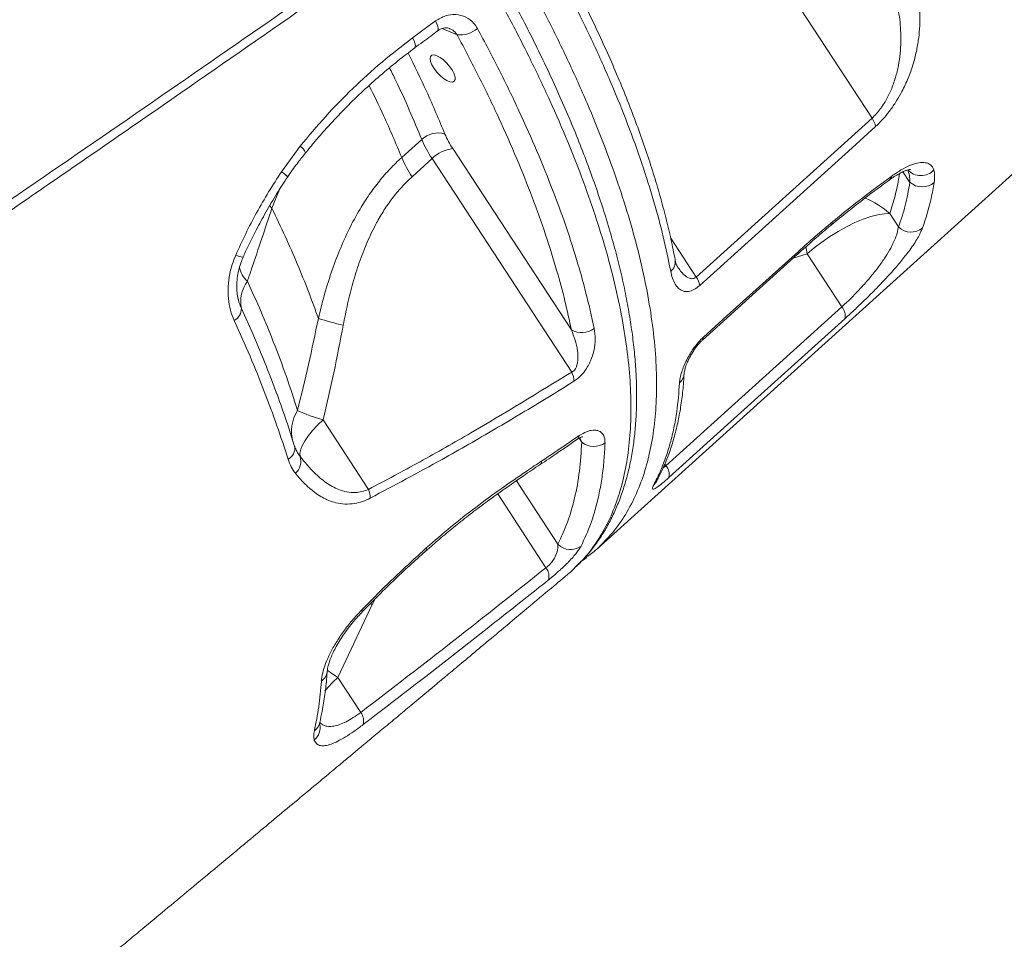
# Model space of a CAD drawing. Units: millimetres. Extents: x -5877 to 24733, y -22298 to 11378.
# Drawn here: x 4250 to 4536, y -13383 to -13116 of the extents above; entities that cross this region are included whole.
import ezdxf

# ---------------------------------------------------------------- set-up
doc = ezdxf.new("R2010")
doc.units = ezdxf.units.MM

msp = doc.modelspace()

# ---------------------------------------------------------------- linework, layer by layer
at = {"color": 7, "linetype": 'Continuous', "lineweight": 15}
for p, q in [((4497.83, -13144.23), (4474.68, -13108.85)), ((4364.22, -13120.91), (4370.9, -13115.98)), ((4417.76, -13269.58), (4563.62, -13138)), ((4446.67, -13190.44), (4497.83, -13144.23)), ((4366.87, -13150.41), (4361.03, -13155.67)), ((4326.07, -13159.81), (4331.5, -13152.4)), ((4410.39, -13205.81), (4375.88, -13153.08)), ((4364.04, -13161.29), (4369.88, -13156.02)), ((4369.88, -13156.02), (4410.48, -13218.06)), ((4326.07, -13159.81), (4326.07, -13159.81)), ((4323.3, -13170.38), (4322.58, -13169.61)), ((4323.3, -13170.38), (4323.3, -13170.38)), ((4502.98, -13171.98), (4505.54, -13175.88)), ((4489.04, -13199.13), (4478.97, -13183.74)), ((4437.86, -13245.31), (4489.04, -13199.13)), ((4351.41, -13252.18), (4338.19, -13231.99)), ((4329.8, -13239.4), (4329.89, -13239.62)), ((4413.48, -13272.97), (4414.85, -13271.95)), ((4342.48, -13306.87), (4352.49, -13285.7)), ((4349.14, -13317.05), (4342.48, -13306.87))]:
    msp.add_line(p, q, dxfattribs=at)
at = {"color": 8, "linetype": 'Continuous', "lineweight": 15}
for p, q in [((4372.76, -13118.19), (4377.15, -13120)), ((4508.87, -13162.91), (4506.75, -13159.88)), ((4323.3, -13170.38), (4325.53, -13164.96)), ((4323.3, -13170.38), (4322.58, -13169.61)), ((4439.28, -13179.14), (4446.67, -13190.44)), ((4478.59, -13181.59), (4478.97, -13183.74)), ((4478.97, -13183.74), (4474.92, -13184.94)), ((4314.41, -13199.57), (4317.79, -13207.14)), ((4412.61, -13237.34), (4413.42, -13238.5)), ((4413.42, -13238.5), (4412.88, -13237.19)), ((4437.53, -13244.81), (4437.86, -13245.31)), ((4406.46, -13268.14), (4394.38, -13249.68)), ((4388.95, -13253.5), (4403, -13274.97)), ((4351.93, -13285.35), (4352.49, -13285.7)), ((4352.49, -13285.7), (4353.45, -13283.86))]:
    msp.add_line(p, q, dxfattribs=at)
at = {"color": 8, "linetype": 'Continuous', "lineweight": 15, "flags": 128}
for points in [[(4370.9, -13115.98), (4371.29, -13116.81), (4371.56, -13117.55), (4371.67, -13118.16), (4371.64, -13118.61), (4371.46, -13118.89)], [(4364.22, -13120.91), (4364.62, -13121.74), (4364.89, -13122.48), (4365.01, -13123.09), (4364.98, -13123.54), (4364.81, -13123.81)], [(4485.86, -13175.4), (4486.14, -13175.07), (4486.35, -13174.39)], [(4476.14, -13183.83), (4476.3, -13183.62), (4476.44, -13182.97)], [(4448.49, -13208.8), (4448.66, -13208.58), (4448.8, -13207.93)], [(4412.67, -13236.56), (4412.47, -13237.28), (4412.18, -13237.6)], [(4401.8, -13243.9), (4401.61, -13244.65), (4401.31, -13244.98)], [(4434.36, -13250.83), (4434.96, -13250.17), (4435.25, -13249.7)], [(4368.19, -13269.21), (4368.32, -13269.63), (4368.28, -13269.88), (4368.27, -13269.89)], [(4339.48, -13304.82), (4340.66, -13305.67), (4342.48, -13306.87)]]:
    msp.add_lwpolyline(points, dxfattribs=at)
at = {"color": 7, "linetype": 'Continuous', "lineweight": 15, "flags": 128}
for points in [[(4370.46, -13129.82), (4369.83, -13128.75), (4369.44, -13127.77), (4369.31, -13126.94), (4369.44, -13126.32), (4369.84, -13125.96), (4370.47, -13125.88), (4371.29, -13126.1), (4372.22, -13126.6), (4373.22, -13127.33), (4374.19, -13128.25), (4375.07, -13129.28), (4375.8, -13130.35), (4376.31, -13131.39), (4376.58, -13132.3), (4376.58, -13133.03), (4376.31, -13133.53), (4375.79, -13133.75), (4375.06, -13133.67), (4374.18, -13133.31), (4373.2, -13132.7), (4372.21, -13131.86), (4371.27, -13130.88), (4370.46, -13129.82)], [(4498.87, -13146.67), (4492.05, -13152.83), (4464.77, -13177.48), (4447.71, -13192.88)], [(4502.98, -13171.98), (4501.37, -13172.03), (4499.51, -13172.32), (4497.44, -13172.86), (4495.21, -13173.64), (4492.86, -13174.63), (4490.44, -13175.81), (4487.99, -13177.17), (4485.57, -13178.68), (4483.23, -13180.29), (4481.01, -13181.99), (4478.97, -13183.74)], [(4448.5, -13208.8), (4465.15, -13193.76), (4476.14, -13183.84)], [(4448.8, -13207.93), (4455.62, -13201.77), (4476.44, -13182.97)], [(4489.93, -13202.56), (4483.1, -13208.71), (4455.81, -13233.34), (4438.75, -13248.74)], [(4331.47, -13242.6), (4331.44, -13241.64), (4331.67, -13240.53), (4332.16, -13239.3), (4332.91, -13237.96), (4333.91, -13236.54), (4335.13, -13235.05), (4336.57, -13233.53), (4338.19, -13231.99)]]:
    msp.add_lwpolyline(points, dxfattribs=at)
at = {"color": 7, "linetype": 'Continuous', "lineweight": 15}
for centre, radius, start, end in [((4378, -13112.3), 7.75, 263.6401, 310.8338), ((4492.75, -13147.85), 6.24, 10.8512, 35.4542), ((4371.55, -13155.35), 6.8, 72.2106, 133.4292), ((4397.73, -13137.48), 33.46, 202.7217, 213.6452), ((4396.76, -13139.18), 25.09, 202.7206, 213.6469), ((4377.27, -13163.51), 10.53, 97.5849, 134.6086), ((4391.87, -13142.76), 33.43, 202.7166, 213.6484), ((4512.04, -13155.81), 5.14, 221.9409, 317.0371), ((4322.83, -13165.48), 6.53, 39.3978, 60.1989), ((4322.79, -13165.53), 6.59, 39.5281, 60.1271), ((4512.42, -13158.79), 5.44, 229.1635, 309.8752), ((4509.19, -13172.14), 5.24, 225.7134, 309.5177), ((4441.59, -13194.05), 6.24, 10.855, 35.4639), ((4324.28, -13197.59), 10.07, 143.8368, 191.3257), ((4486.3, -13201.67), 3.73, 346.2202, 42.8216), ((4310.61, -13199.67), 3.8, 296.5449, 1.6273), ((4361.29, -13126.82), 79.51, 252.0581, 257.4576), ((4413.4, -13200.59), 6.03, 240.0279, 306.9391), ((4404.51, -13220.96), 6.64, 1.81, 25.8894), ((4353.22, -13179.19), 54.89, 245.7946, 254.1088), ((4416.88, -13234.06), 5.63, 232.045, 305.9433), ((4327.09, -13244.03), 4.61, 311.1528, 17.9977), ((4435.12, -13247.85), 3.73, 346.2141, 42.8268), ((4344.72, -13254.83), 7.19, 0.834, 21.5884), ((4410.16, -13264.54), 5.16, 224.2131, 306.1993), ((4399.88, -13277.45), 3.98, 344.2997, 38.4921), ((4345.66, -13319.58), 4.31, 346.8424, 36.004)]:
    msp.add_arc(centre, radius, start, end, dxfattribs=at)
at = {"color": 8, "linetype": 'Continuous', "lineweight": 15}
for centre, radius, start, end in [((4329.69, -13155.41), 3.51, 17.8045, 58.9702), ((4501.75, -13160.76), 1.84, 306.5731, 349.87), ((4488.07, -13188.01), 21.89, 47.0743, 69.3463), ((4315.33, -13178.86), 5.83, 243.813, 265.9598), ((4321.1, -13186.08), 7.45, 190.7662, 228.4211), ((4437.03, -13185.99), 3.59, 308.7232, 8.4457), ((4439.28, -13218.23), 3.92, 311.0092, 356.8593), ((4340.52, -13235.29), 11.52, 148.4004, 195.34), ((4326.4, -13240.25), 3.55, 296.8826, 10.2496), ((4347.89, -13288.91), 2.15, 34.264, 48.1276), ((4335.44, -13304.67), 3.96, 304.0501, 354.9813), ((4365.89, -13333.25), 35.27, 131.5953, 140.4703), ((4332.45, -13321.46), 4.84, 310.8833, 12.848), ((4333.28, -13319.06), 4.04, 305.6449, 347.0491)]:
    msp.add_arc(centre, radius, start, end, dxfattribs=at)
at = {"color": 7, "linetype": 'Continuous', "lineweight": 15}
for points, knots in [([(4310.34, -13034.51), (4309.14, -13035.29), (4306.51, -13036.98), (4302.5, -13039.56), (4298.37, -13042.22), (4294.35, -13044.8), (4290.32, -13047.39), (4285.29, -13050.62), (4279.06, -13054.61), (4271.51, -13059.44), (4263.42, -13064.6), (4254, -13070.6), (4243.74, -13077.12), (4233.12, -13083.85), (4223.44, -13089.97), (4214.39, -13095.68), (4204.19, -13102.1), (4192.54, -13109.43), (4179.52, -13117.58), (4166.85, -13125.5), (4154.8, -13133), (4143.47, -13140.04), (4134.55, -13145.57), (4127.87, -13149.71), (4123.14, -13152.64), (4118.16, -13155.71), (4112.66, -13159.1), (4106.43, -13162.94), (4099.47, -13167.23), (4091.78, -13171.95), (4082.53, -13177.63), (4071.58, -13184.34), (4058.77, -13192.16), (4044.79, -13200.68), (4029.62, -13209.89), (4013.82, -13219.47), (3997.43, -13229.36), (3980.54, -13239.52), (3962.65, -13250.25), (3943.76, -13261.53), (3923.87, -13273.37), (3902.98, -13285.76), (3881.72, -13298.32), (3860.15, -13311), (3838.33, -13323.78), (3815.65, -13337.01), (3792.11, -13350.67), (3769.38, -13363.81), (3754.48, -13372.38), (3747.72, -13376.26)], [0, 0, 0, 0, 0.006764, 0.014707, 0.022395, 0.029828, 0.037156, 0.044861, 0.057807, 0.071776, 0.086768, 0.102538, 0.123838, 0.143297, 0.160913, 0.176952, 0.192842, 0.216603, 0.240488, 0.263574, 0.285309, 0.305695, 0.324729, 0.333338, 0.341638, 0.350205, 0.360045, 0.371175, 0.383596, 0.397308, 0.412312, 0.433007, 0.455743, 0.480523, 0.507347, 0.536216, 0.564236, 0.593949, 0.625355, 0.658457, 0.693256, 0.729753, 0.767953, 0.804466, 0.842413, 0.881796, 0.922619, 0.964884, 1, 1, 1, 1]), ([(3810.89, -13455.02), (3819.72, -13449.43), (3837.39, -13438.24), (3869.51, -13417.78), (3907.22, -13393.62), (3950.43, -13365.71), (3994.16, -13337.25), (4038.37, -13308.24), (4078.81, -13281.5), (4114.85, -13257.5), (4146.53, -13236.28), (4180.82, -13213.18), (4217.64, -13188.2), (4256.92, -13161.37), (4295.89, -13134.53), (4334.57, -13107.72), (4360.07, -13089.87), (4372.81, -13080.94)], [0, 0, 0, 0, 0.045787, 0.091574, 0.166726, 0.241889, 0.31704, 0.395773, 0.474507, 0.530923, 0.587344, 0.64376, 0.714978, 0.786207, 0.857425, 0.928713, 1, 1, 1, 1]), ([(4411.77, -13274.65), (4412.3, -13274.14), (4413.78, -13272.74), (4415.96, -13270.18), (4418.33, -13267.01), (4420.47, -13263.6), (4422.4, -13259.97), (4424.09, -13256.11), (4425.56, -13252.04), (4426.8, -13247.75), (4427.8, -13243.26), (4428.56, -13238.56), (4429.08, -13233.67), (4429.35, -13228.6), (4429.39, -13223.34), (4429.19, -13217.89), (4428.75, -13212.28), (4428.06, -13206.51), (4427.15, -13200.58), (4425.99, -13194.51), (4424.61, -13188.3), (4423, -13181.96), (4421.16, -13175.5), (4419.09, -13168.93), (4416.81, -13162.24), (4414.3, -13155.45), (4411.58, -13148.55), (4408.65, -13141.56), (4405.51, -13134.49), (4402.16, -13127.34), (4398.62, -13120.13), (4395.01, -13113.12), (4391.31, -13106.22), (4387.48, -13099.37), (4383.29, -13092.16), (4379.37, -13085.59), (4376.77, -13081.4), (4375.75, -13079.75)], [0, 0, 0, 0, 0.015976, 0.04413, 0.072376, 0.100757, 0.129303, 0.158034, 0.186953, 0.216048, 0.245298, 0.274671, 0.304125, 0.333626, 0.363246, 0.392946, 0.422697, 0.452478, 0.482265, 0.512039, 0.541786, 0.571495, 0.601147, 0.630775, 0.660423, 0.690073, 0.719721, 0.749362, 0.77899, 0.808602, 0.838191, 0.867755, 0.894069, 0.921667, 0.950157, 0.98042, 1, 1, 1, 1]), ([(4373.78, -13083.14), (4361.04, -13092.09), (4335.55, -13109.98), (4295.93, -13137.53), (4255.05, -13165.76), (4212.84, -13194.67), (4170.31, -13223.57), (4127.48, -13252.45), (4084.39, -13281.28), (4041.04, -13310.06), (3997.46, -13338.76), (3953.67, -13367.38), (3909.73, -13395.88), (3871.63, -13420.38), (3839.47, -13440.95), (3822.01, -13452.06), (3813.27, -13457.61)], [0, 0, 0, 0, 0.071433, 0.142867, 0.21948, 0.296128, 0.372789, 0.449437, 0.526049, 0.602662, 0.679312, 0.755973, 0.832621, 0.909234, 0.954617, 1, 1, 1, 1]), ([(4440.58, -13185.46), (4440.19, -13183.47), (4439.39, -13179.44), (4437.9, -13173.2), (4436.19, -13166.8), (4434.25, -13160.29), (4432.09, -13153.66), (4429.71, -13146.93), (4427.12, -13140.09), (4424.3, -13133.17), (4421.28, -13126.15), (4418.05, -13119.04), (4414.62, -13111.86), (4410.96, -13104.6), (4408.33, -13099.52), (4406.87, -13096.85), (4406.75, -13096.63)], [0, 0, 0, 0, 0.0750657, 0.1520758, 0.2288018, 0.3054, 0.3819107, 0.4583539, 0.5347484, 0.6111164, 0.6874786, 0.7638573, 0.8402726, 0.9167431, 0.9932999, 1, 1, 1, 1]), ([(4439.28, -13188.79), (4438.6, -13185.46), (4437.23, -13178.8), (4434.4, -13168.31), (4430.96, -13157.39), (4426.85, -13146.02), (4422.08, -13134.24), (4417.38, -13123.73), (4411.91, -13112.29), (4407.97, -13104.79), (4405.37, -13099.84)], [0, 0, 0, 0, 0.125818, 0.251732, 0.37755, 0.507021, 0.636599, 0.766071, 0.845759, 1, 1, 1, 1]), ([(4497.83, -13144.23), (4498.26, -13143.81), (4499.13, -13142.97), (4500.15, -13141.71), (4501.22, -13140.19), (4502.3, -13138.37), (4503.6, -13135.63), (4504.72, -13132.45), (4505.57, -13128.89), (4506.06, -13125.38), (4506.31, -13120.86), (4506.01, -13115.48), (4504.89, -13109.41), (4503.64, -13105.6), (4503.02, -13103.7)], [0, 0, 0, 0, 0.0383889, 0.0767968, 0.0975961, 0.1497742, 0.202047, 0.280953, 0.3600385, 0.4414371, 0.5228926, 0.6815367, 0.8408768, 1, 1, 1, 1]), ([(4509.96, -13102.7), (4510.44, -13104.66), (4511.41, -13108.57), (4511.89, -13114.89), (4511.55, -13120.55), (4510.68, -13125.35), (4509.65, -13129.17), (4508.21, -13133.08), (4506.52, -13136.64), (4504.69, -13139.74), (4502.9, -13142.31), (4500.94, -13144.69), (4499.56, -13146.01), (4498.87, -13146.67)], [0, 0, 0, 0, 0.152718, 0.305735, 0.457924, 0.5385, 0.61902, 0.699937, 0.780704, 0.836555, 0.892341, 0.94619, 1, 1, 1, 1]), ([(4370.9, -13115.98), (4371.83, -13115.41), (4373.71, -13114.28), (4376.85, -13113.95), (4379.76, -13114.7), (4381.88, -13116.27), (4382.75, -13117.65), (4383.07, -13118.16)], [0, 0, 0, 0, 0.21453, 0.429722, 0.64933, 0.871004, 1, 1, 1, 1]), ([(4364.8, -13123.82), (4366.36, -13122.67), (4368.58, -13121.03), (4370.79, -13119.38), (4371.46, -13118.88)], [0, 0, 0, 0, 0.699996, 1, 1, 1, 1]), ([(4371.47, -13118.91), (4371.62, -13118.8), (4372.05, -13118.46), (4372.79, -13118.15), (4373.63, -13117.97), (4374.36, -13117.98), (4374.76, -13118.12), (4374.94, -13118.18)], [0, 0, 0, 0, 0.105635, 0.315362, 0.53213, 0.776678, 1, 1, 1, 1]), ([(4383.07, -13118.16), (4385.21, -13122.2), (4389.5, -13130.27), (4395.23, -13142.16), (4400.5, -13153.96), (4405.21, -13165.59), (4409.34, -13177.03), (4412.37, -13186.7), (4415, -13196.21), (4416.24, -13201.87), (4417.02, -13205.4)], [0, 0, 0, 0, 0.1285895, 0.2572774, 0.3858669, 0.51819, 0.6506212, 0.7829442, 0.864464, 1, 1, 1, 1]), ([(4331.5, -13152.4), (4333.94, -13149.48), (4338.82, -13143.64), (4346.8, -13135.49), (4355.23, -13127.81), (4361.22, -13123.21), (4364.22, -13120.91)], [0, 0, 0, 0, 0.247137, 0.494273, 0.747136, 1, 1, 1, 1]), ([(4410.39, -13205.81), (4409.79, -13203.03), (4408.6, -13197.47), (4406.12, -13188.25), (4402.99, -13178.21), (4399.09, -13167.28), (4394.56, -13155.97), (4389.39, -13144.28), (4383.63, -13132.25), (4379.31, -13124.09), (4377.15, -13120)], [0, 0, 0, 0, 0.1084064, 0.2170514, 0.3456423, 0.4743311, 0.6029209, 0.7352447, 0.8676765, 1, 1, 1, 1]), ([(4333.06, -13154.36), (4333.97, -13153.23), (4336.31, -13150.34), (4340.29, -13145.88), (4344.95, -13140.99), (4349.79, -13136.3), (4354.78, -13131.82), (4359.79, -13127.64), (4363.19, -13125.08), (4364.83, -13123.84)], [0, 0, 0, 0, 0.096965, 0.248714, 0.400633, 0.55275, 0.705099, 0.857691, 1, 1, 1, 1]), ([(4327.89, -13161.34), (4328, -13161.18), (4328.95, -13159.69), (4330.67, -13157.34), (4332.36, -13155.25), (4333.08, -13154.36)], [0, 0, 0, 0, 0.067286, 0.607724, 1, 1, 1, 1]), ([(4361.03, -13155.67), (4359.89, -13156.75), (4357.62, -13158.91), (4354.47, -13162.54), (4351.55, -13166.45), (4348.57, -13171.1), (4345.65, -13176.51), (4342.88, -13182.72), (4340.48, -13189.19), (4338.44, -13195.79), (4337.34, -13200.26), (4336.8, -13202.46)], [0, 0, 0, 0, 0.0915307, 0.1830652, 0.2767305, 0.3704079, 0.4955316, 0.62069, 0.7484966, 0.8763247, 1, 1, 1, 1]), ([(4502.85, -13162.25), (4502.96, -13162.16), (4503.6, -13161.67), (4504.69, -13160.98), (4506.06, -13160.19), (4507.21, -13159.65), (4508.1, -13159.34), (4508.7, -13159.2), (4509.02, -13159.17), (4509, -13159.17), (4509, -13159.17)], [0, 0, 0, 0, 0.0344081, 0.1969511, 0.3608754, 0.5177749, 0.6679723, 0.8023132, 0.9268802, 1, 1, 1, 1]), ([(4503.55, -13161.09), (4504.47, -13160.46), (4506.29, -13159.21), (4508.8, -13157.97), (4511.04, -13157.24), (4512.94, -13157.06), (4514.42, -13157.43), (4515.38, -13158.21), (4515.68, -13158.99), (4515.81, -13159.32)], [0, 0, 0, 0, 0.1477431, 0.2954974, 0.4439767, 0.5924723, 0.7424961, 0.8925332, 1, 1, 1, 1]), ([(4508.87, -13162.91), (4508.84, -13162.24), (4508.77, -13160.91), (4508.4, -13159.8), (4508.21, -13159.25)], [0, 0, 0, 0, 0.49722, 1, 1, 1, 1]), ([(4515.81, -13159.32), (4515.92, -13159.85), (4516.15, -13160.92), (4515.99, -13162.28), (4515.91, -13162.97)], [0, 0, 0, 0, 0.496826, 1, 1, 1, 1]), ([(4312.76, -13184.09), (4313.7, -13182), (4315.59, -13177.82), (4318.82, -13171.7), (4322.29, -13165.67), (4324.81, -13161.76), (4326.07, -13159.81)], [0, 0, 0, 0, 0.248307, 0.496655, 0.748323, 1, 1, 1, 1]), ([(4314.9, -13184.66), (4315.38, -13183.59), (4316.57, -13180.93), (4318.79, -13176.58), (4321.57, -13171.46), (4324.61, -13166.3), (4326.82, -13162.93), (4327.87, -13161.33)], [0, 0, 0, 0, 0.132134, 0.328235, 0.547859, 0.785206, 1, 1, 1, 1]), ([(4344.02, -13204.43), (4344.43, -13202.36), (4345.24, -13198.24), (4346.79, -13192.16), (4348.66, -13186.17), (4350.92, -13180.31), (4353.35, -13175.25), (4355.84, -13171.01), (4358.28, -13167.5), (4360.99, -13164.2), (4363.02, -13162.26), (4364.04, -13161.29)], [0, 0, 0, 0, 0.127627, 0.253966, 0.380275, 0.509329, 0.638322, 0.727361, 0.816382, 0.908197, 1, 1, 1, 1]), ([(4485.87, -13175.41), (4486.71, -13174.71), (4489.19, -13172.66), (4493.38, -13169.36), (4498.2, -13165.65), (4501.38, -13163.32), (4502.85, -13162.25)], [0, 0, 0, 0, 0.146916, 0.432469, 0.737767, 1, 1, 1, 1]), ([(4486.35, -13174.39), (4486.46, -13174.29), (4489.41, -13171.86), (4495.18, -13167.27), (4500.76, -13163.15), (4503.55, -13161.09)], [0, 0, 0, 0, 0.019868, 0.508988, 1, 1, 1, 1]), ([(4505.54, -13175.88), (4506.23, -13173.85), (4507.62, -13169.77), (4508.45, -13165.2), (4508.87, -13162.91)], [0, 0, 0, 0, 0.499313, 1, 1, 1, 1]), ([(4515.91, -13162.97), (4515.64, -13164.54), (4514.82, -13169.22), (4513.44, -13173.4), (4512.53, -13176.18)], [0, 0, 0, 0, 0.335439, 1, 1, 1, 1]), ([(4316.16, -13191.65), (4316.56, -13190.46), (4318.97, -13183.37), (4321.33, -13176.28), (4323.3, -13170.38)], [0, 0, 0, 0, 0.167534, 1, 1, 1, 1]), ([(4323.3, -13170.38), (4324.6, -13173.12), (4327.2, -13178.6), (4330.72, -13186.69), (4333.97, -13194.67), (4335.85, -13199.87), (4336.8, -13202.46)], [0, 0, 0, 0, 0.249025, 0.498054, 0.749025, 1, 1, 1, 1]), ([(4476.14, -13183.85), (4477.64, -13182.51), (4480.51, -13179.95), (4483.75, -13177.14), (4485.49, -13175.72), (4485.87, -13175.41)], [0, 0, 0, 0, 0.4607, 0.882329, 1, 1, 1, 1]), ([(4476.44, -13182.97), (4478.09, -13181.49), (4481.4, -13178.53), (4484.7, -13175.77), (4486.35, -13174.39)], [0, 0, 0, 0, 0.499454, 1, 1, 1, 1]), ([(4489.04, -13199.13), (4489.45, -13198.75), (4490.64, -13197.66), (4492.66, -13195.68), (4495.12, -13193.08), (4497.54, -13190.3), (4499.82, -13187.41), (4501.76, -13184.62), (4503.52, -13181.66), (4504.92, -13178.64), (4505.33, -13176.8), (4505.54, -13175.88)], [0, 0, 0, 0, 0.051236, 0.147044, 0.242904, 0.353402, 0.464035, 0.576633, 0.689333, 0.844581, 1, 1, 1, 1]), ([(4512.53, -13176.18), (4512.11, -13177.12), (4511.28, -13179.01), (4509.12, -13182.25), (4506.6, -13185.5), (4503.92, -13188.65), (4500.86, -13191.96), (4497.67, -13195.22), (4494.5, -13198.32), (4491.93, -13200.73), (4490.45, -13202.08), (4489.93, -13202.56)], [0, 0, 0, 0, 0.151655, 0.303169, 0.415122, 0.526996, 0.638912, 0.75073, 0.84902, 0.947273, 1, 1, 1, 1]), ([(4312.31, -13203.07), (4311.92, -13202.09), (4311.12, -13200.08), (4310.56, -13196.71), (4310.48, -13193.16), (4310.92, -13189.83), (4311.69, -13186.77), (4312.4, -13184.99), (4312.76, -13184.09)], [0, 0, 0, 0, 0.178741, 0.362581, 0.540577, 0.723594, 0.860679, 1, 1, 1, 1]), ([(4313.55, -13197.04), (4313.53, -13196.98), (4313.33, -13196.34), (4313.14, -13194.95), (4313.03, -13192.91), (4313.18, -13190.77), (4313.57, -13188.59), (4314.14, -13186.53), (4314.69, -13185.25), (4314.94, -13184.67)], [0, 0, 0, 0, 0.0174683, 0.1864027, 0.3565894, 0.5241506, 0.6930791, 0.862689, 1, 1, 1, 1]), ([(4441.24, -13187.44), (4441.2, -13187.38), (4441.11, -13187.23), (4440.87, -13186.72), (4440.67, -13186.14), (4440.57, -13185.59), (4440.55, -13185.44)], [0, 0, 0, 0, 0.1941765, 0.4667075, 0.861902, 1, 1, 1, 1]), ([(4447.71, -13192.88), (4447.14, -13193.33), (4445.99, -13194.24), (4444.56, -13194.67), (4443.45, -13194.69), (4442.41, -13194.39), (4441.41, -13193.7), (4440.49, -13192.47), (4439.74, -13190.86), (4439.43, -13189.48), (4439.28, -13188.79)], [0, 0, 0, 0, 0.115932, 0.231622, 0.318845, 0.406227, 0.543061, 0.680165, 0.840031, 1, 1, 1, 1]), ([(4330.71, -13229.26), (4329.68, -13225.99), (4327.6, -13219.46), (4323.98, -13209.83), (4320.19, -13200.56), (4317.5, -13194.62), (4316.16, -13191.65)], [0, 0, 0, 0, 0.271461, 0.543764, 0.771635, 1, 1, 1, 1]), ([(4328, -13243.42), (4326.95, -13240.19), (4324.86, -13233.73), (4321.13, -13223.72), (4317.01, -13213.52), (4313.88, -13206.56), (4312.31, -13203.07)], [0, 0, 0, 0, 0.248841, 0.49768, 0.74884, 1, 1, 1, 1]), ([(4336.8, -13202.46), (4335.86, -13206.95), (4333.99, -13215.93), (4331.81, -13224.81), (4330.71, -13229.26)], [0, 0, 0, 0, 0.499812, 1, 1, 1, 1]), ([(4338.19, -13231.99), (4339.25, -13227.42), (4341.36, -13218.28), (4343.13, -13209.05), (4344.02, -13204.43)], [0, 0, 0, 0, 0.499806, 1, 1, 1, 1]), ([(4317.79, -13207.14), (4318.85, -13209.64), (4320.98, -13214.65), (4323.87, -13222.05), (4326.91, -13230.36), (4328.74, -13236.07), (4329.8, -13239.4)], [0, 0, 0, 0, 0.226139, 0.453461, 0.68078, 1, 1, 1, 1]), ([(4410.48, -13218.06), (4410.65, -13217.97), (4410.96, -13217.82), (4411.41, -13217.36), (4411.72, -13216.86), (4412.16, -13215.78), (4412.37, -13214.05), (4412.18, -13211.51), (4411.53, -13208.7), (4410.77, -13206.77), (4410.39, -13205.81)], [0, 0, 0, 0, 0.041571, 0.076964, 0.125064, 0.15734, 0.312368, 0.48951, 0.74274, 1, 1, 1, 1]), ([(4417.02, -13205.4), (4417.17, -13206.41), (4417.46, -13208.43), (4417.08, -13211.63), (4416.23, -13214.3), (4415.27, -13216.27), (4414.26, -13217.84), (4412.88, -13219.5), (4411.73, -13220.33), (4411.14, -13220.75)], [0, 0, 0, 0, 0.222773, 0.444797, 0.613746, 0.699042, 0.784107, 0.889932, 1, 1, 1, 1]), ([(4441.85, -13221.19), (4441.89, -13220.72), (4441.99, -13219.78), (4442.43, -13218.13), (4443.06, -13216.38), (4444.03, -13214.24), (4445.43, -13211.84), (4447.18, -13209.51), (4448.31, -13208.4), (4448.8, -13207.93)], [0, 0, 0, 0, 0.140491, 0.280947, 0.409197, 0.53731, 0.729127, 0.883636, 1, 1, 1, 1]), ([(4443.19, -13218.45), (4443.19, -13218.42), (4443.19, -13218.32), (4443.26, -13217.85), (4443.44, -13217.08), (4443.78, -13216.04), (4444.28, -13214.81), (4444.92, -13213.52), (4445.64, -13212.29), (4446.38, -13211.19), (4447.13, -13210.22), (4447.85, -13209.4), (4448.29, -13208.99), (4448.5, -13208.8)], [0, 0, 0, 0, 0.0374694, 0.1351976, 0.2423978, 0.3585528, 0.479486, 0.5978831, 0.6961515, 0.7839126, 0.8642119, 0.9378588, 1, 1, 1, 1]), ([(4351.41, -13252.18), (4356.4, -13249.52), (4366.39, -13244.2), (4386.15, -13233), (4400.75, -13224.04), (4410.48, -13218.06)], [0, 0, 0, 0, 0.249834, 0.499672, 1, 1, 1, 1]), ([(4435.22, -13249.68), (4435.71, -13248.74), (4436.85, -13246.58), (4438.37, -13242.96), (4439.8, -13238.85), (4440.98, -13234.53), (4441.93, -13230.01), (4442.62, -13225.28), (4443.03, -13221.42), (4443.13, -13219.08), (4443.15, -13218.45)], [0, 0, 0, 0, 0.106491, 0.245491, 0.384954, 0.524503, 0.664185, 0.805447, 0.947864, 1, 1, 1, 1]), ([(4411.14, -13220.75), (4408.61, -13222.32), (4401.01, -13227.02), (4388.25, -13234.65), (4371.09, -13244.54), (4358.89, -13251.02), (4351.91, -13254.72)], [0, 0, 0, 0, 0.130256, 0.390777, 0.651379, 1, 1, 1, 1]), ([(4434.36, -13250.83), (4434.99, -13249.59), (4436.25, -13247.11), (4437.82, -13243.08), (4439.17, -13238.82), (4440.25, -13234.32), (4441.28, -13228.55), (4441.63, -13224.02), (4441.85, -13221.19)], [0, 0, 0, 0, 0.1496, 0.299294, 0.448988, 0.599426, 0.749866, 1, 1, 1, 1]), ([(4401.8, -13243.9), (4404.3, -13242.23), (4407.93, -13239.79), (4411.55, -13237.32), (4412.67, -13236.56)], [0, 0, 0, 0, 0.688281, 1, 1, 1, 1]), ([(4412.67, -13236.56), (4413.41, -13236.12), (4414.89, -13235.25), (4416.59, -13234.92), (4417.84, -13235), (4418.83, -13235.37), (4419.6, -13236.09), (4420.12, -13237.16), (4420.16, -13238.12), (4420.18, -13238.61)], [0, 0, 0, 0, 0.1567312, 0.3131935, 0.4303157, 0.5475816, 0.6952438, 0.8429888, 1, 1, 1, 1]), ([(4401.29, -13244.99), (4402.98, -13243.86), (4406.62, -13241.42), (4410.23, -13238.92), (4412.16, -13237.58)], [0, 0, 0, 0, 0.463278, 1, 1, 1, 1]), ([(4406.46, -13268.14), (4407.43, -13266.05), (4409.38, -13261.87), (4411.43, -13254.73), (4412.88, -13247.02), (4413.24, -13241.34), (4413.42, -13238.5)], [0, 0, 0, 0, 0.248258, 0.496516, 0.748259, 1, 1, 1, 1]), ([(4412.17, -13237.62), (4412.36, -13237.49), (4412.79, -13237.21), (4413.3, -13236.98), (4413.67, -13236.87), (4413.71, -13236.86), (4413.73, -13236.86)], [0, 0, 0, 0, 0.199096, 0.453392, 0.712948, 1, 1, 1, 1]), ([(4420.18, -13238.61), (4420.1, -13240.33), (4419.92, -13243.78), (4419.34, -13248.67), (4418.52, -13253.37), (4417.43, -13257.84), (4415.8, -13263.1), (4414.21, -13266.54), (4413.2, -13268.7)], [0, 0, 0, 0, 0.148919, 0.297931, 0.446942, 0.596695, 0.746447, 1, 1, 1, 1]), ([(4330.22, -13240.44), (4330.13, -13240.27), (4330, -13240.03), (4329.92, -13239.71), (4329.9, -13239.62)], [0, 0, 0, 0, 0.736815, 1, 1, 1, 1]), ([(4330.12, -13247.5), (4329.69, -13246.9), (4328.82, -13245.7), (4328.28, -13244.18), (4328, -13243.42)], [0, 0, 0, 0, 0.4950207, 1, 1, 1, 1]), ([(4331.47, -13242.6), (4332.85, -13244.28), (4335.17, -13247.1), (4338.93, -13250.29), (4342.09, -13252.08), (4345.01, -13252.97), (4347.29, -13253.17), (4349.45, -13252.92), (4350.76, -13252.43), (4351.41, -13252.18)], [0, 0, 0, 0, 0.270041, 0.457034, 0.643592, 0.748935, 0.854005, 0.9271, 1, 1, 1, 1]), ([(4368.19, -13269.21), (4370.56, -13267.15), (4375.3, -13263.02), (4382.61, -13257.32), (4389.99, -13251.94), (4396.41, -13247.52), (4400.34, -13244.89), (4401.8, -13243.9)], [0, 0, 0, 0, 0.214598, 0.42928, 0.649209, 0.869232, 1, 1, 1, 1]), ([(4368.29, -13269.91), (4368.55, -13269.67), (4370.11, -13268.25), (4373.07, -13265.74), (4377.21, -13262.32), (4381.55, -13258.92), (4386.13, -13255.5), (4391.12, -13251.92), (4396.21, -13248.38), (4399.68, -13246.04), (4401.29, -13244.95)], [0, 0, 0, 0, 0.024441, 0.145282, 0.271077, 0.402211, 0.539217, 0.685346, 0.853072, 1, 1, 1, 1]), ([(4351.91, -13254.72), (4351.14, -13255.08), (4349.6, -13255.79), (4347.11, -13256.39), (4344.5, -13256.54), (4341.27, -13256.05), (4337.84, -13254.63), (4334.72, -13252.36), (4332.17, -13249.94), (4330.8, -13248.31), (4330.12, -13247.5)], [0, 0, 0, 0, 0.078901, 0.157931, 0.266006, 0.374305, 0.5575, 0.741139, 0.870555, 1, 1, 1, 1]), ([(4438.75, -13248.74), (4438.07, -13249.34), (4436.71, -13250.54), (4435.19, -13251.68), (4434.2, -13252.21), (4433.81, -13252.03), (4434.17, -13251.24), (4434.36, -13250.83)], [0, 0, 0, 0, 0.182089, 0.364568, 0.555758, 0.768203, 1, 1, 1, 1]), ([(4435.21, -13249.77), (4435.21, -13249.78), (4435.2, -13249.8), (4435.23, -13249.74), (4435.25, -13249.69)], [0, 0, 0, 0, 0.2295606, 1, 1, 1, 1]), ([(4403, -13274.97), (4403.14, -13274.86), (4403.6, -13274.52), (4404.14, -13273.99), (4404.84, -13273.14), (4405.28, -13272.48), (4405.93, -13271.26), (4406.46, -13269.79), (4406.46, -13268.7), (4406.46, -13268.14)], [0, 0, 0, 0, 0.05848, 0.193915, 0.231349, 0.402076, 0.447054, 0.714407, 1, 1, 1, 1]), ([(4420.1, -13267.15), (4419.47, -13267.86), (4417.95, -13269.57), (4416.12, -13270.92), (4415.06, -13271.7)], [0, 0, 0, 0, 0.420335, 1, 1, 1, 1]), ([(4349.33, -13287.31), (4352.4, -13284.21), (4358.57, -13277.98), (4364.97, -13272.14), (4368.19, -13269.21)], [0, 0, 0, 0, 0.498237, 1, 1, 1, 1]), ([(4349.66, -13287.69), (4351.19, -13286.12), (4354.31, -13282.95), (4359.1, -13278.29), (4363.77, -13273.9), (4366.84, -13271.15), (4368.26, -13269.87)], [0, 0, 0, 0, 0.253651, 0.515268, 0.775515, 1, 1, 1, 1]), ([(4413.2, -13268.7), (4413.04, -13268.99), (4412.72, -13269.55), (4411.92, -13270.62), (4410.9, -13271.83), (4409.7, -13273.12), (4408.37, -13274.44), (4406.67, -13276.04), (4405.04, -13277.46), (4403.99, -13278.31), (4403.72, -13278.53)], [0, 0, 0, 0, 0.127994, 0.255929, 0.383968, 0.511874, 0.625259, 0.738538, 0.933198, 1, 1, 1, 1]), ([(4349.14, -13317.05), (4358.16, -13310.12), (4376.2, -13296.24), (4394.07, -13282.06), (4403, -13274.97)], [0, 0, 0, 0, 0.499973, 1, 1, 1, 1]), ([(4409.22, -13276.94), (4409.39, -13276.82), (4410.23, -13276.21), (4410.93, -13275.43), (4411.49, -13274.81)], [0, 0, 0, 0, 0.200371, 1, 1, 1, 1]), ([(4053.21, -13572.4), (4054.16, -13571.62), (4056.96, -13569.3), (4061.29, -13565.72), (4066.03, -13561.8), (4070.12, -13558.42), (4073.71, -13555.45), (4076.82, -13552.88), (4079.46, -13550.7), (4082.03, -13548.57), (4084.93, -13546.17), (4088.53, -13543.19), (4092.8, -13539.66), (4097.52, -13535.76), (4102.41, -13531.72), (4107.22, -13527.73), (4113.18, -13522.81), (4120.15, -13517.04), (4128.02, -13510.54), (4136.33, -13503.66), (4145.53, -13496.05), (4155.94, -13487.43), (4166.89, -13478.37), (4177.28, -13469.78), (4186.68, -13462), (4194.94, -13455.16), (4202.96, -13448.52), (4211.12, -13441.76), (4219.72, -13434.64), (4228.86, -13427.06), (4237.69, -13419.75), (4245.94, -13412.9), (4253.39, -13406.72), (4260.71, -13400.65), (4267.26, -13395.22), (4272.89, -13390.55), (4277.47, -13386.74), (4281.66, -13383.26), (4286.49, -13379.26), (4292.42, -13374.33), (4299.73, -13368.25), (4307.82, -13361.53), (4315.43, -13355.2), (4322.42, -13349.39), (4328.38, -13344.43), (4333.99, -13339.76), (4338.85, -13335.71), (4342.76, -13332.45), (4345.96, -13329.79), (4348.92, -13327.32), (4352.17, -13324.62), (4355.84, -13321.56), (4359.76, -13318.3), (4363.19, -13315.44), (4366.04, -13313.05), (4368.52, -13310.99), (4371.4, -13308.59), (4374.95, -13305.62), (4379.27, -13302.02), (4384.35, -13297.78), (4390.19, -13292.9), (4396.8, -13287.38), (4403.24, -13281.99), (4407.47, -13278.46), (4409.24, -13276.97)], [0, 0, 0, 0, 0.007881, 0.023261, 0.035943, 0.047266, 0.057225, 0.065815, 0.073034, 0.079168, 0.087196, 0.097161, 0.109067, 0.122691, 0.136346, 0.149694, 0.162731, 0.185823, 0.207698, 0.228221, 0.255033, 0.284305, 0.315, 0.346327, 0.370999, 0.39355, 0.415398, 0.438032, 0.461901, 0.487489, 0.514768, 0.535992, 0.5569, 0.577492, 0.59765, 0.612113, 0.625006, 0.636328, 0.64755, 0.665811, 0.686465, 0.70932, 0.734334, 0.751167, 0.768831, 0.785225, 0.799075, 0.81037, 0.818704, 0.826443, 0.835684, 0.846437, 0.857932, 0.869201, 0.875852, 0.882449, 0.890433, 0.900609, 0.912983, 0.927562, 0.944355, 0.963369, 0.984617, 1, 1, 1, 1]), ([(4403.72, -13278.53), (4401.35, -13280.41), (4389.48, -13289.84), (4371.56, -13303.92), (4355.91, -13315.92), (4349.85, -13320.56)], [0, 0, 0, 0, 0.132858, 0.664295, 1, 1, 1, 1]), ([(4337.66, -13307.95), (4337.76, -13307.17), (4337.95, -13305.63), (4338.83, -13302.87), (4340.15, -13299.87), (4341.91, -13296.71), (4344.07, -13293.49), (4346.54, -13290.3), (4348.41, -13288.3), (4349.33, -13287.31)], [0, 0, 0, 0, 0.143736, 0.287465, 0.430487, 0.573502, 0.716584, 0.859663, 1, 1, 1, 1]), ([(4339.39, -13305.02), (4339.39, -13305.01), (4339.39, -13304.84), (4339.48, -13304.23), (4339.71, -13303.2), (4340.12, -13301.91), (4340.72, -13300.42), (4341.52, -13298.73), (4342.52, -13296.92), (4343.7, -13295.02), (4345.07, -13293.07), (4346.6, -13291.11), (4348.14, -13289.3), (4349.21, -13288.19), (4349.68, -13287.71)], [0, 0, 0, 0, 0.0024069, 0.0841754, 0.1645916, 0.2514617, 0.3424985, 0.4352388, 0.530023, 0.6269164, 0.7242215, 0.8224489, 0.9216198, 1, 1, 1, 1]), ([(4337.19, -13319.96), (4337.43, -13318.89), (4338.03, -13316.27), (4338.71, -13311.86), (4339.19, -13307.94), (4339.32, -13305.58), (4339.35, -13304.99)], [0, 0, 0, 0, 0.22751, 0.557472, 0.888524, 1, 1, 1, 1]), ([(4335.64, -13322.35), (4336.1, -13320.07), (4337.03, -13315.5), (4337.45, -13310.47), (4337.66, -13307.95)], [0, 0, 0, 0, 0.499368, 1, 1, 1, 1]), ([(4335.62, -13325.12), (4335.53, -13324.75), (4335.34, -13324.02), (4335.54, -13322.91), (4335.64, -13322.35)], [0, 0, 0, 0, 0.494429, 1, 1, 1, 1]), ([(4349.85, -13320.56), (4348.93, -13321.24), (4347.1, -13322.61), (4344.6, -13324.23), (4342.38, -13325.47), (4340.42, -13326.33), (4338.75, -13326.77), (4337.33, -13326.76), (4336.23, -13326.27), (4335.82, -13325.5), (4335.62, -13325.12)], [0, 0, 0, 0, 0.115073, 0.230201, 0.345455, 0.460776, 0.585012, 0.709321, 0.85462, 1, 1, 1, 1]), ([(4337.14, -13320.43), (4337.14, -13320.43), (4337.14, -13320.43), (4337.15, -13320.24), (4337.22, -13320.02), (4337.23, -13319.98)], [0, 0, 0, 0, 0.338462, 0.879362, 1, 1, 1, 1])]:
    msp.add_open_spline(points, degree=3, knots=knots, dxfattribs=at)
at = {"color": 8, "linetype": 'Continuous', "lineweight": 15}
for points, knots in [([(4411.49, -13274.81), (4412.38, -13273.96), (4414.78, -13271.69), (4418.04, -13267.24), (4421.31, -13261.51), (4423.92, -13255.06), (4425.86, -13248.06), (4427.13, -13240.55), (4427.75, -13232.57), (4427.74, -13223.99), (4427.05, -13214.82), (4425.69, -13205.07), (4423.68, -13194.96), (4421.05, -13184.53), (4417.82, -13173.84), (4413.95, -13162.7), (4409.42, -13151.14), (4404.23, -13139.19), (4398.6, -13127.31), (4392.57, -13115.54), (4386.45, -13104.38), (4380.21, -13093.57), (4375.92, -13086.62), (4373.78, -13083.14)], [0, 0, 0, 0, 0.029263, 0.078154, 0.128465, 0.178818, 0.22913, 0.278025, 0.326959, 0.375854, 0.42617, 0.476527, 0.526843, 0.575736, 0.624666, 0.673558, 0.72387, 0.774223, 0.824535, 0.871032, 0.917659, 0.958785, 1, 1, 1, 1]), ([(4391.36, -13093.09), (4393.67, -13097.18), (4398.3, -13105.35), (4404.57, -13117.44), (4410.4, -13129.47), (4415.68, -13141.39), (4420.4, -13153.15), (4424.46, -13164.49), (4427.85, -13175.39), (4430.6, -13185.82), (4432.74, -13195.96), (4434.24, -13205.75), (4435.09, -13215.16), (4435.26, -13223.98), (4434.77, -13232.18), (4433.64, -13239.78), (4431.87, -13246.88), (4429.43, -13253.46), (4426.28, -13259.43), (4423.17, -13264.02), (4420.89, -13266.34), (4420.1, -13267.15)], [0, 0, 0, 0, 0.05317, 0.106381, 0.159551, 0.214265, 0.269025, 0.323739, 0.376909, 0.43012, 0.48329, 0.538005, 0.592765, 0.64748, 0.700652, 0.753865, 0.807038, 0.861755, 0.916517, 0.971235, 1, 1, 1, 1]), ([(4377.15, -13120), (4376.95, -13119.74), (4376.42, -13119.03), (4375.64, -13118.38), (4375.01, -13118.22), (4374.94, -13118.2)], [0, 0, 0, 0, 0.336293, 0.924839, 1, 1, 1, 1]), ([(4373.62, -13148.87), (4371.9, -13144.75), (4368.67, -13137.04), (4364.73, -13129.04), (4362.9, -13125.32)], [0, 0, 0, 0, 0.534591, 1, 1, 1, 1]), ([(4357.49, -13129.62), (4358.09, -13130.82), (4360.14, -13134.96), (4363.32, -13141.92), (4365.68, -13147.58), (4366.87, -13150.41)], [0, 0, 0, 0, 0.170444, 0.584734, 1, 1, 1, 1]), ([(4361.03, -13155.67), (4359.35, -13151.64), (4356.49, -13144.78), (4353, -13137.68), (4351.56, -13134.76)], [0, 0, 0, 0, 0.588994, 1, 1, 1, 1]), ([(4505.86, -13160.33), (4505.8, -13160.65), (4505.46, -13162.9), (4504.61, -13166.88), (4503.52, -13170.28), (4502.98, -13171.98)], [0, 0, 0, 0, 0.0786418, 0.5388808, 1, 1, 1, 1]), ([(4441.24, -13187.41), (4441.85, -13188.28), (4442.83, -13189.67), (4444.42, -13190.79), (4445.53, -13190.98), (4446.23, -13190.78), (4446.54, -13190.54), (4446.67, -13190.44)], [0, 0, 0, 0, 0.443768, 0.714079, 0.867506, 0.943165, 1, 1, 1, 1]), ([(4313.54, -13197.04), (4313.54, -13197.06), (4313.7, -13197.98), (4314.06, -13198.78), (4314.41, -13199.57)], [0, 0, 0, 0, 0.023973, 1, 1, 1, 1]), ([(4330.23, -13240.44), (4330.31, -13240.67), (4330.62, -13241.49), (4331.12, -13242.14), (4331.47, -13242.6)], [0, 0, 0, 0, 0.2776628, 1, 1, 1, 1]), ([(4437.07, -13245.89), (4437.26, -13245.78), (4437.51, -13245.62), (4437.78, -13245.38), (4437.86, -13245.31)], [0, 0, 0, 0, 0.715464, 1, 1, 1, 1]), ([(4337.21, -13319.92), (4337.23, -13319.95), (4337.52, -13320.4), (4338.34, -13320.83), (4339.67, -13321.18), (4341.18, -13321.09), (4342.91, -13320.62), (4344.8, -13319.8), (4346.88, -13318.63), (4348.39, -13317.58), (4349.14, -13317.05)], [0, 0, 0, 0, 0.011766, 0.185132, 0.330603, 0.47596, 0.608201, 0.740329, 0.870205, 1, 1, 1, 1])]:
    msp.add_open_spline(points, degree=3, knots=knots, dxfattribs=at)

doc.saveas('drawing.dxf')
